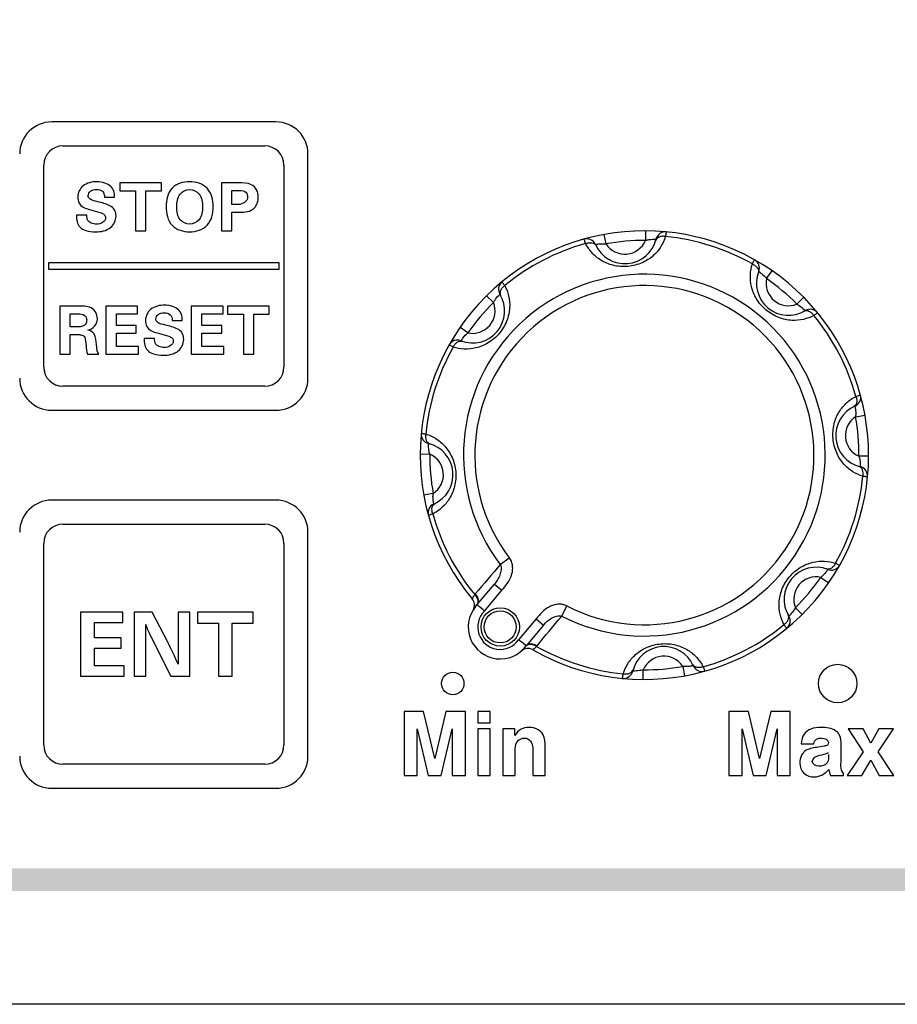
# Model space of a CAD drawing. Units: millimetres. Extents: x -3673 to 7877, y 0 to 1832.
# Drawn here: x 1181 to 1208, y 489 to 519 of the extents above; entities that cross this region are included whole.
import ezdxf

# ---------------------------------------------------------------- set-up
doc = ezdxf.new("R2010")
doc.units = ezdxf.units.MM
doc.linetypes.add('CENTER', pattern=[50.8, 31.75, -6.35, 6.35, -6.35])
doc.layers.get('0').update_dxf_attribs({"lineweight": 25})
doc.layers.add('AM_0', color=7, linetype='Continuous', lineweight=25)
doc.layers.add('DEFAULT_1', color=7, linetype='CENTER')

msp = doc.modelspace()

# ---------------------------------------------------------------- hatches: boundary and pattern name
at = {"layer": 'DEFAULT_1', "true_color": 0x0072ce}
h = msp.add_hatch(color=152, dxfattribs=at)
h.dxf.hatch_style = 1
h.paths.add_polyline_path([(1211.033, 538.155), (1210.333, 538.155), (1210.333, 492.155), (1211.033, 492.155)])
h.paths.add_polyline_path([(1210.333, 492.855), (1149.933, 492.855), (1149.933, 492.155), (1210.333, 492.155)])
h.paths.add_polyline_path([(1149.933, 537.455), (1149.233, 537.455), (1149.233, 492.155), (1149.933, 492.155)])
h.paths.add_polyline_path([(1210.333, 538.155), (1149.233, 538.155), (1149.233, 537.455), (1210.333, 537.455)])

# ---------------------------------------------------------------- linework, layer by layer
at = {"color": 7}
msp.add_line((1216.505, 488.616), (1138.729, 488.616), dxfattribs=at)
at = {"layer": 'AM_0', "color": 1, "linetype": 'Continuous'}
for p, q in [((1188.633, 516.155), (1181.633, 516.155)), ((1181.983, 515.405), (1188.283, 515.405)), ((1189.633, 508.155), (1189.633, 515.155)), ((1181.383, 508.505), (1181.383, 514.805)), ((1188.883, 514.805), (1188.883, 508.505)), ((1183.758, 514.255), (1183.758, 514)), ((1185.059, 514.255), (1183.758, 514.255)), ((1185.059, 514), (1185.059, 514.255)), ((1186.935, 514.255), (1186.935, 512.755)), ((1187.477, 514.255), (1186.935, 514.255)), ((1183.281, 513.81), (1183.593, 513.81)), ((1183.758, 514), (1184.248, 514)), ((1184.248, 514), (1184.248, 512.755)), ((1184.573, 512.755), (1184.573, 514)), ((1184.573, 514), (1185.059, 514)), ((1187.26, 513.576), (1187.26, 514.013)), ((1187.26, 514.013), (1187.496, 514.013)), ((1187.459, 513.576), (1187.26, 513.576)), ((1182.73, 513.245), (1182.403, 513.245)), ((1182.881, 513.399), (1183.174, 513.315)), ((1187.26, 512.755), (1187.26, 513.335)), ((1187.26, 513.335), (1187.5, 513.335)), ((1184.248, 512.755), (1184.573, 512.755)), ((1186.935, 512.755), (1187.26, 512.755)), ((1181.533, 511.755), (1181.533, 511.555)), ((1188.733, 511.755), (1181.533, 511.755)), ((1188.733, 511.555), (1188.733, 511.755)), ((1181.533, 511.555), (1188.733, 511.555)), ((1181.883, 510.405), (1181.883, 508.905)), ((1182.553, 510.405), (1181.883, 510.405)), ((1182.209, 509.759), (1182.209, 510.163)), ((1182.209, 510.163), (1182.453, 510.163)), ((1183.325, 510.405), (1183.325, 508.905)), ((1184.316, 510.405), (1183.325, 510.405)), ((1183.651, 509.806), (1183.651, 510.163)), ((1183.651, 510.163), (1184.316, 510.163)), ((1184.316, 510.163), (1184.316, 510.405)), ((1185.99, 510.405), (1185.99, 508.905)), ((1186.982, 510.405), (1185.99, 510.405)), ((1186.316, 509.806), (1186.316, 510.163)), ((1186.316, 510.163), (1186.982, 510.163)), ((1186.982, 510.163), (1186.982, 510.405)), ((1187.125, 510.405), (1187.125, 510.15)), ((1188.425, 510.405), (1187.125, 510.405)), ((1187.125, 510.15), (1187.615, 510.15)), ((1187.615, 510.15), (1187.615, 508.905)), ((1187.94, 508.905), (1187.94, 510.15)), ((1187.94, 510.15), (1188.425, 510.15)), ((1188.425, 510.15), (1188.425, 510.405)), ((1184.273, 509.806), (1183.651, 509.806)), ((1184.273, 509.564), (1184.273, 509.806)), ((1185.394, 509.96), (1185.706, 509.96)), ((1186.939, 509.806), (1186.316, 509.806)), ((1186.939, 509.564), (1186.939, 509.806)), ((1182.434, 509.759), (1182.209, 509.759)), ((1182.209, 508.905), (1182.209, 509.517)), ((1182.209, 509.517), (1182.47, 509.517)), ((1183.651, 509.147), (1183.651, 509.564)), ((1183.651, 509.564), (1184.273, 509.564)), ((1184.994, 509.549), (1185.287, 509.465)), ((1186.316, 509.147), (1186.316, 509.564)), ((1186.316, 509.564), (1186.939, 509.564)), ((1182.68, 509.386), (1182.707, 509.168)), ((1183.054, 509.012), (1183.028, 509.207)), ((1184.844, 509.395), (1184.517, 509.395)), ((1181.883, 508.905), (1182.209, 508.905)), ((1182.752, 508.905), (1183.107, 508.905)), ((1183.325, 508.905), (1184.343, 508.905)), ((1184.343, 509.147), (1183.651, 509.147)), ((1184.343, 508.905), (1184.343, 509.147)), ((1185.99, 508.905), (1187.009, 508.905)), ((1187.009, 509.147), (1186.316, 509.147)), ((1187.009, 508.905), (1187.009, 509.147)), ((1187.615, 508.905), (1187.94, 508.905)), ((1188.283, 507.905), (1181.983, 507.905)), ((1181.633, 507.155), (1188.633, 507.155))]:
    msp.add_line(p, q, dxfattribs=at)
at = {"layer": 'AM_0', "color": 7, "linetype": 'Continuous'}
for p, q in [((1198.936, 512.347), (1198.882, 512.643)), ((1200.169, 512.755), (1200.168, 512.455)), ((1200.494, 512.494), (1200.495, 512.494)), ((1203.948, 511.263), (1204.119, 511.51)), ((1195.209, 510.73), (1195.42, 510.517)), ((1195.624, 510.775), (1195.624, 510.776)), ((1205.108, 510.68), (1204.895, 510.469)), ((1205.153, 510.265), (1205.154, 510.264)), ((1194.625, 509.57), (1194.379, 509.741)), ((1206.725, 506.952), (1207.021, 507.006)), ((1193.395, 506.116), (1193.395, 506.117)), ((1193.133, 505.791), (1193.433, 505.79)), ((1207.133, 505.719), (1206.833, 505.721)), ((1206.872, 505.394), (1206.872, 505.393)), ((1193.541, 504.558), (1193.246, 504.504)), ((1195.636, 502.341), (1195.918, 502.555)), ((1205.641, 501.94), (1205.888, 501.77)), ((1194.916, 501.089), (1195.456, 501.733)), ((1195.138, 500.887), (1195.686, 501.54)), ((1195.456, 501.733), (1195.686, 501.54)), ((1194.863, 501.031), (1194.916, 501.089)), ((1194.916, 501.089), (1194.935, 501.071)), ((1197.552, 500.733), (1197.713, 501.048)), ((1205.058, 500.78), (1204.847, 500.993)), ((1196.755, 500.644), (1196.206, 499.99)), ((1196.755, 500.644), (1196.984, 500.451)), ((1204.643, 500.735), (1204.642, 500.734)), ((1196.984, 500.451), (1196.444, 499.806)), ((1196.444, 499.806), (1196.423, 499.822)), ((1200.097, 498.755), (1200.099, 499.055)), ((1201.33, 499.163), (1201.384, 498.868)), ((1199.772, 499.017), (1199.771, 499.017))]:
    msp.add_line(p, q, dxfattribs=at)
at = {"layer": 'AM_0', "color": 253, "linetype": 'Continuous', "true_color": 0xadadad}
for p, q in [((1188.633, 504.35), (1181.633, 504.35)), ((1181.983, 503.6), (1188.283, 503.6)), ((1189.633, 496.36), (1189.633, 503.35)), ((1181.383, 496.71), (1181.383, 503)), ((1188.883, 503), (1188.883, 496.71)), ((1182.533, 500.855), (1182.533, 498.855)), ((1183.855, 500.855), (1182.533, 500.855)), ((1183.855, 500.532), (1183.855, 500.855)), ((1184.205, 500.855), (1184.205, 498.855)), ((1184.77, 500.855), (1184.205, 500.855)), ((1185.26, 499.914), (1184.77, 500.855)), ((1185.576, 500.855), (1185.576, 499.231)), ((1185.946, 500.855), (1185.576, 500.855)), ((1185.946, 498.855), (1185.946, 500.855)), ((1186.185, 500.855), (1186.185, 500.515)), ((1187.919, 500.855), (1186.185, 500.855)), ((1187.919, 500.515), (1187.919, 500.855)), ((1182.968, 500.056), (1182.968, 500.532)), ((1182.968, 500.532), (1183.855, 500.532)), ((1184.574, 498.855), (1184.574, 500.472)), ((1186.185, 500.515), (1186.838, 500.515)), ((1186.838, 500.515), (1186.838, 498.855)), ((1187.271, 498.855), (1187.271, 500.515)), ((1187.271, 500.515), (1187.919, 500.515)), ((1183.798, 500.056), (1182.968, 500.056)), ((1183.798, 499.734), (1183.798, 500.056)), ((1184.713, 500.118), (1185.355, 498.855)), ((1182.968, 499.177), (1182.968, 499.734)), ((1182.968, 499.734), (1183.798, 499.734)), ((1183.891, 499.177), (1182.968, 499.177)), ((1183.891, 498.855), (1183.891, 499.177)), ((1182.533, 498.855), (1183.891, 498.855)), ((1184.205, 498.855), (1184.574, 498.855)), ((1185.355, 498.855), (1185.946, 498.855)), ((1186.838, 498.855), (1187.271, 498.855)), ((1192.633, 497.755), (1192.633, 495.755)), ((1193.242, 497.755), (1192.633, 497.755)), ((1193.589, 496.286), (1193.242, 497.755)), ((1193.937, 497.755), (1193.589, 496.286)), ((1194.545, 497.755), (1193.937, 497.755)), ((1194.545, 495.755), (1194.545, 497.755)), ((1194.933, 497.755), (1194.933, 497.399)), ((1195.322, 497.755), (1194.933, 497.755)), ((1195.322, 497.399), (1195.322, 497.755)), ((1202.773, 497.755), (1202.773, 495.755)), ((1203.382, 497.755), (1202.773, 497.755)), ((1203.729, 496.286), (1203.382, 497.755)), ((1204.077, 497.755), (1203.729, 496.286)), ((1204.685, 497.755), (1204.077, 497.755)), ((1204.685, 495.755), (1204.685, 497.755)), ((1193.041, 495.755), (1193.041, 497.211)), ((1193.041, 497.211), (1193.385, 495.755)), ((1193.793, 495.755), (1194.138, 497.211)), ((1194.138, 497.211), (1194.138, 495.755)), ((1194.933, 497.399), (1195.322, 497.399)), ((1194.933, 497.215), (1194.933, 495.755)), ((1195.322, 497.215), (1194.933, 497.215)), ((1195.322, 495.755), (1195.322, 497.215)), ((1195.713, 497.215), (1195.713, 495.755)), ((1196.09, 497.215), (1195.713, 497.215)), ((1196.09, 497), (1196.09, 497.215)), ((1203.181, 495.755), (1203.181, 497.211)), ((1203.181, 497.211), (1203.525, 495.755)), ((1203.933, 495.755), (1204.278, 497.211)), ((1204.278, 497.211), (1204.278, 495.755)), ((1206.959, 497.215), (1206.498, 497.215)), ((1206.498, 497.215), (1206.965, 496.494)), ((1207.2, 496.764), (1206.959, 497.215)), ((1207.452, 497.215), (1207.2, 496.764)), ((1207.433, 496.494), (1207.907, 497.215)), ((1207.907, 497.215), (1207.452, 497.215)), ((1196.65, 496.627), (1196.65, 495.755)), ((1197.038, 495.755), (1197.038, 496.668)), ((1205.033, 496.748), (1205.421, 496.748)), ((1205.747, 496.673), (1205.557, 496.642)), ((1206.272, 496.254), (1206.272, 496.714)), ((1196.101, 495.755), (1196.101, 496.499)), ((1206.965, 496.494), (1206.469, 495.755)), ((1207.919, 495.755), (1207.433, 496.494)), ((1188.283, 496.11), (1181.983, 496.11)), ((1206.271, 496.051), (1206.272, 496.254)), ((1206.924, 495.755), (1207.2, 496.235)), ((1207.2, 496.235), (1207.459, 495.755)), ((1192.633, 495.755), (1193.041, 495.755)), ((1193.385, 495.755), (1193.793, 495.755)), ((1194.138, 495.755), (1194.545, 495.755)), ((1194.933, 495.755), (1195.322, 495.755)), ((1195.713, 495.755), (1196.101, 495.755)), ((1196.65, 495.755), (1197.038, 495.755)), ((1202.773, 495.755), (1203.181, 495.755)), ((1203.525, 495.755), (1203.933, 495.755)), ((1204.278, 495.755), (1204.685, 495.755)), ((1205.948, 495.755), (1206.354, 495.755)), ((1206.354, 495.755), (1206.354, 495.824)), ((1206.469, 495.755), (1206.924, 495.755)), ((1207.459, 495.755), (1207.919, 495.755)), ((1181.633, 495.36), (1188.633, 495.36))]:
    msp.add_line(p, q, dxfattribs=at)
at = {"layer": 'AM_0', "color": 7, "linetype": 'Continuous'}
for centre, radius in [((1195.634, 500.393), 0.6), ((1195.634, 500.393), 0.5), ((1206.168, 498.627), 0.6), ((1194.152, 498.627), 0.35)]:
    msp.add_circle(centre, radius, dxfattribs=at)
at = {"layer": 'AM_0', "color": 1, "linetype": 'Continuous'}
for centre, radius, start, end in [((1181.633, 515.155), 1, 90, 180), ((1188.633, 515.155), 1, 0, 90), ((1181.983, 514.805), 0.6, 90, 180), ((1188.283, 514.805), 0.6, 0, 90), ((1181.983, 508.505), 0.6, 180, 270), ((1188.283, 508.505), 0.6, 270, 0), ((1181.633, 508.155), 1, 180, 270), ((1188.633, 508.155), 1, 270, 0)]:
    msp.add_arc(centre, radius, start, end, dxfattribs=at)
at = {"layer": 'AM_0', "color": 7, "linetype": 'Continuous'}
for centre, radius, start, end in [((1200.133, 505.755), 7, 240.1517, 219.8483), ((1200.787, 512.423), 0.3, 84.4023, 166.4168), ((1200.133, 505.755), 6.854, 60.5151, 84.4849), ((1200.133, 505.755), 6.854, 105.5151, 129.4849), ((1198.332, 512.208), 0.3, 23.5833, 105.5998), ((1199.523, 512.729), 1, 203.5832, 346.4168), ((1200.133, 505.755), 6.7, 89.7073, 100.2929), ((1199.523, 512.729), 0.7, 212.9957, 337.0037), ((1203.423, 511.592), 0.3, 338.5833, 60.5998), ((1200.133, 505.755), 5.646, 242.7948, 217.205), ((1204.633, 511.118), 1, 158.5832, 301.4168), ((1202.904, 510.282), 1.442, 54.3068, 55.3334), ((1200.133, 505.755), 5.293, 242.7924, 217.2077), ((1195.88, 510.932), 0.3, 129.4023, 211.4168), ((1204.633, 511.118), 0.7, 167.9957, 292.0037), ((1200.133, 505.755), 6.7, 44.7073, 55.2929), ((1194.771, 510.255), 1, 248.5832, 31.4168), ((1196.616, 509.734), 1.438, 133.6209, 135.6947), ((1200.133, 505.755), 6.7, 134.7073, 145.2929), ((1194.771, 510.255), 0.7, 257.9958, 22.0037), ((1204.112, 509.273), 1.438, 43.6209, 45.6947), ((1205.31, 510.008), 0.3, 39.4023, 121.4168), ((1200.133, 505.755), 6.854, 15.5151, 39.4849), ((1194.296, 509.045), 0.3, 68.5833, 150.5998), ((1195.607, 508.526), 1.442, 144.3068, 145.3334), ((1200.133, 505.755), 6.854, 150.5151, 174.4849), ((1206.587, 507.557), 0.3, 293.5833, 15.5998), ((1207.107, 506.365), 1, 113.5832, 256.4168), ((1207.107, 506.365), 0.7, 122.9957, 247.0037), ((1200.133, 505.755), 6.7, 359.7073, 10.2929), ((1193.465, 506.409), 0.3, 174.4023, 256.4168), ((1193.16, 505.145), 1, 293.5832, 76.4168), ((1193.16, 505.145), 0.7, 302.9999, 67.0037), ((1200.133, 505.755), 6.7, 179.7073, 190.2927), ((1206.801, 505.102), 0.3, 354.4023, 76.4168), ((1200.133, 505.755), 6.854, 330.5151, 354.4849), ((1193.68, 503.954), 0.3, 113.5833, 195.5998), ((1200.133, 505.755), 6.854, 195.5151, 219.4074), ((1576.873, 177.385), 500.937, 139.55669, 139.69438), ((1205.496, 501.256), 1, 68.5832, 211.4168), ((1204.66, 502.984), 1.442, 324.3068, 325.3334), ((1205.97, 502.466), 0.3, 248.5833, 330.5998), ((1205.496, 501.256), 0.7, 77.9957, 202.0037), ((1200.133, 505.755), 6.7, 314.7073, 325.2929), ((1194.529, 501.078), 0.3, 328.2132, 39.8483), ((1195.821, 500.499), 1.336, 136.1979, 137.345), ((1195.634, 500.393), 1, 140.3847, 324.096), ((1194.785, 501.168), 0.149, 317.6399, 327.6027), ((1194.795, 501.194), 0.16, 329.819, 339.0978), ((1195.634, 500.393), 0.7, 135.1038, 324.8962), ((1164.909, 467.807), 44.811, 47.5784, 47.9291), ((785.933, 840.775), 533.909, 320.31049, 320.43967), ((1204.386, 500.578), 0.3, 309.4023, 31.4168), ((1203.651, 501.776), 1.438, 313.6209, 315.6947), ((1200.133, 505.755), 6.854, 285.5151, 309.4849), ((1168.878, 464.476), 44.811, 52.0709, 52.4216), ((1196.5, 499.424), 0.3, 60.1518, 131.7868), ((1196.544, 499.692), 0.149, 132.3973, 142.36), ((1196.568, 499.706), 0.16, 120.9022, 130.181), ((1195.706, 500.595), 1.336, 322.655, 323.8021), ((1200.133, 505.755), 6.854, 240.5926, 264.4849), ((1200.743, 498.782), 1, 23.5832, 166.4168), ((1200.743, 498.782), 0.7, 32.9956, 157.001), ((1200.133, 505.755), 6.7, 269.7074, 280.2929), ((1201.935, 499.302), 0.3, 203.5833, 285.5998), ((1199.48, 499.087), 0.3, 264.4023, 346.4168)]:
    msp.add_arc(centre, radius, start, end, dxfattribs=at)
at = {"layer": 'AM_0', "color": 253, "linetype": 'Continuous', "true_color": 0xadadad}
for centre, radius, start, end in [((1181.633, 503.35), 1, 90, 180), ((1188.633, 503.35), 1, 0, 90), ((1181.983, 503), 0.6, 90, 180), ((1188.283, 503), 0.6, 0, 90), ((1186.48, 501.019), 1.984, 195.9903, 206.9889), ((1181.983, 496.71), 0.6, 180, 270), ((1188.283, 496.71), 0.6, 270, 0), ((1181.633, 496.36), 1, 180, 270), ((1188.633, 496.36), 1, 270, 0)]:
    msp.add_arc(centre, radius, start, end, dxfattribs=at)
at = {"layer": 'AM_0', "color": 1, "linetype": 'Continuous'}
for points in [[(1182.613, 514.156), (1182.514, 514.078), (1182.448, 513.941), (1182.448, 513.814)], [(1183.045, 514.287), (1182.894, 514.287), (1182.731, 514.249), (1182.613, 514.156)], [(1183.293, 514.246), (1183.214, 514.274), (1183.128, 514.287), (1183.045, 514.287)], [(1183.476, 514.14), (1183.425, 514.189), (1183.36, 514.223), (1183.293, 514.246)], [(1183.568, 514), (1183.55, 514.053), (1183.516, 514.101), (1183.476, 514.14)], [(1185.938, 514.287), (1185.744, 514.287), (1185.526, 514.225), (1185.392, 514.085)], [(1186.484, 514.083), (1186.35, 514.224), (1186.132, 514.287), (1185.938, 514.287)], [(1187.862, 514.195), (1187.746, 514.254), (1187.607, 514.255), (1187.477, 514.255)], [(1188.03, 514.034), (1187.996, 514.104), (1187.932, 514.161), (1187.862, 514.195)], [(1182.448, 513.814), (1182.448, 513.749), (1182.46, 513.681), (1182.49, 513.623)], [(1182.771, 513.853), (1182.771, 513.905), (1182.8, 513.96), (1182.842, 513.991)], [(1182.819, 513.752), (1182.789, 513.775), (1182.771, 513.816), (1182.771, 513.853)], [(1182.842, 513.991), (1182.894, 514.03), (1182.965, 514.045), (1183.03, 514.045)], [(1183.03, 514.045), (1183.095, 514.045), (1183.171, 514.035), (1183.217, 513.989)], [(1183.217, 513.989), (1183.262, 513.944), (1183.277, 513.873), (1183.281, 513.81)], [(1183.593, 513.81), (1183.593, 513.874), (1183.588, 513.94), (1183.568, 514)], [(1185.392, 514.085), (1185.253, 513.938), (1185.202, 513.712), (1185.202, 513.51)], [(1185.538, 513.498), (1185.538, 513.637), (1185.56, 513.791), (1185.643, 513.903)], [(1185.643, 513.903), (1185.707, 513.99), (1185.827, 514.045), (1185.936, 514.045)], [(1185.936, 514.045), (1186.046, 514.045), (1186.167, 513.992), (1186.234, 513.904)], [(1186.234, 513.904), (1186.317, 513.794), (1186.34, 513.642), (1186.34, 513.504)], [(1186.677, 513.508), (1186.677, 513.711), (1186.623, 513.937), (1186.484, 514.083)], [(1187.748, 513.804), (1187.748, 513.681), (1187.582, 513.576), (1187.459, 513.576)], [(1187.496, 514.013), (1187.567, 514.013), (1187.658, 514.01), (1187.702, 513.953)], [(1187.702, 513.953), (1187.734, 513.912), (1187.748, 513.856), (1187.748, 513.804)], [(1187.953, 513.463), (1188.039, 513.55), (1188.082, 513.684), (1188.082, 513.806)], [(1188.082, 513.806), (1188.082, 513.884), (1188.064, 513.964), (1188.03, 514.034)], [(1182.49, 513.623), (1182.519, 513.569), (1182.564, 513.522), (1182.617, 513.493)], [(1182.617, 513.493), (1182.699, 513.447), (1182.791, 513.422), (1182.881, 513.399)], [(1183.07, 513.663), (1182.984, 513.685), (1182.889, 513.697), (1182.819, 513.752)], [(1183.452, 513.539), (1183.333, 513.6), (1183.2, 513.63), (1183.07, 513.663)], [(1183.594, 513.409), (1183.563, 513.465), (1183.509, 513.51), (1183.452, 513.539)], [(1185.202, 513.51), (1185.202, 513.306), (1185.254, 513.078), (1185.393, 512.928)], [(1185.642, 513.102), (1185.56, 513.211), (1185.538, 513.361), (1185.538, 513.498)], [(1186.34, 513.504), (1186.34, 513.366), (1186.319, 513.214), (1186.236, 513.103)], [(1186.483, 512.928), (1186.623, 513.076), (1186.677, 513.304), (1186.677, 513.508)], [(1182.403, 513.245), (1182.403, 513.174), (1182.405, 513.102), (1182.423, 513.033)], [(1182.762, 513.081), (1182.733, 513.129), (1182.73, 513.189), (1182.73, 513.245)], [(1183.174, 513.315), (1183.213, 513.302), (1183.252, 513.283), (1183.28, 513.254)], [(1183.28, 513.254), (1183.304, 513.229), (1183.314, 513.192), (1183.314, 513.157)], [(1183.472, 512.859), (1183.574, 512.941), (1183.64, 513.084), (1183.64, 513.215)], [(1183.64, 513.215), (1183.64, 513.281), (1183.627, 513.351), (1183.594, 513.409)], [(1187.5, 513.335), (1187.657, 513.335), (1187.842, 513.352), (1187.953, 513.463)], [(1182.423, 513.033), (1182.438, 512.977), (1182.471, 512.925), (1182.51, 512.882)], [(1182.51, 512.882), (1182.56, 512.826), (1182.631, 512.789), (1182.702, 512.766)], [(1182.864, 512.997), (1182.824, 513.015), (1182.785, 513.043), (1182.762, 513.081)], [(1183.026, 512.965), (1182.971, 512.965), (1182.914, 512.974), (1182.864, 512.997)], [(1183.233, 513.022), (1183.174, 512.981), (1183.097, 512.965), (1183.026, 512.965)], [(1183.314, 513.157), (1183.314, 513.105), (1183.276, 513.052), (1183.233, 513.022)], [(1185.393, 512.928), (1185.525, 512.786), (1185.744, 512.723), (1185.938, 512.723)], [(1185.938, 512.965), (1185.829, 512.965), (1185.708, 513.016), (1185.642, 513.102)], [(1186.236, 513.103), (1186.17, 513.016), (1186.047, 512.965), (1185.938, 512.965)], [(1185.938, 512.723), (1186.132, 512.723), (1186.35, 512.786), (1186.483, 512.928)], [(1182.702, 512.766), (1182.796, 512.734), (1182.897, 512.723), (1182.996, 512.723)], [(1182.996, 512.723), (1183.161, 512.723), (1183.343, 512.755), (1183.472, 512.859)], [(1185.158, 510.437), (1185.008, 510.437), (1184.844, 510.399), (1184.726, 510.306)], [(1185.406, 510.396), (1185.327, 510.424), (1185.242, 510.437), (1185.158, 510.437)], [(1182.453, 510.163), (1182.524, 510.163), (1182.603, 510.157), (1182.66, 510.116)], [(1182.948, 510.289), (1182.852, 510.388), (1182.69, 510.405), (1182.553, 510.405)], [(1182.66, 510.116), (1182.703, 510.085), (1182.726, 510.025), (1182.726, 509.973)], [(1183.06, 509.994), (1183.06, 510.099), (1183.021, 510.214), (1182.948, 510.289)], [(1184.726, 510.306), (1184.627, 510.228), (1184.562, 510.091), (1184.562, 509.964)], [(1184.884, 510.003), (1184.884, 510.055), (1184.914, 510.11), (1184.955, 510.141)], [(1184.955, 510.141), (1185.007, 510.18), (1185.078, 510.195), (1185.143, 510.195)], [(1185.143, 510.195), (1185.208, 510.195), (1185.284, 510.185), (1185.33, 510.139)], [(1185.33, 510.139), (1185.375, 510.094), (1185.391, 510.023), (1185.394, 509.96)], [(1185.589, 510.29), (1185.538, 510.339), (1185.473, 510.373), (1185.406, 510.396)], [(1185.681, 510.15), (1185.663, 510.203), (1185.629, 510.251), (1185.589, 510.29)], [(1185.706, 509.96), (1185.706, 510.024), (1185.702, 510.09), (1185.681, 510.15)], [(1182.689, 509.846), (1182.666, 509.815), (1182.633, 509.789), (1182.597, 509.777)], [(1182.726, 509.973), (1182.726, 509.929), (1182.715, 509.882), (1182.689, 509.846)], [(1182.765, 509.658), (1182.911, 509.686), (1183.06, 509.845), (1183.06, 509.994)], [(1184.562, 509.964), (1184.562, 509.899), (1184.573, 509.831), (1184.604, 509.773)], [(1184.932, 509.902), (1184.903, 509.925), (1184.884, 509.966), (1184.884, 510.003)], [(1185.184, 509.813), (1185.098, 509.835), (1185.003, 509.847), (1184.932, 509.902)], [(1185.565, 509.689), (1185.446, 509.75), (1185.313, 509.78), (1185.184, 509.813)], [(1182.597, 509.777), (1182.545, 509.759), (1182.488, 509.759), (1182.434, 509.759)], [(1182.47, 509.517), (1182.507, 509.517), (1182.543, 509.513), (1182.578, 509.502)], [(1182.578, 509.502), (1182.604, 509.493), (1182.631, 509.48), (1182.648, 509.458)], [(1182.957, 509.538), (1182.919, 509.604), (1182.838, 509.639), (1182.765, 509.658)], [(1183.028, 509.207), (1183.017, 509.319), (1183.013, 509.44), (1182.957, 509.538)], [(1184.604, 509.773), (1184.632, 509.719), (1184.678, 509.672), (1184.731, 509.643)], [(1184.731, 509.643), (1184.812, 509.597), (1184.904, 509.572), (1184.994, 509.549)], [(1185.708, 509.559), (1185.677, 509.615), (1185.623, 509.66), (1185.565, 509.689)], [(1185.753, 509.365), (1185.753, 509.431), (1185.74, 509.501), (1185.708, 509.559)], [(1182.648, 509.458), (1182.663, 509.437), (1182.675, 509.411), (1182.68, 509.386)], [(1184.517, 509.395), (1184.517, 509.324), (1184.518, 509.252), (1184.536, 509.183)], [(1184.536, 509.183), (1184.551, 509.127), (1184.584, 509.075), (1184.623, 509.032)], [(1184.876, 509.231), (1184.847, 509.279), (1184.844, 509.339), (1184.844, 509.395)], [(1184.977, 509.147), (1184.937, 509.165), (1184.898, 509.193), (1184.876, 509.231)], [(1185.287, 509.465), (1185.326, 509.452), (1185.365, 509.433), (1185.394, 509.404)], [(1185.427, 509.307), (1185.427, 509.255), (1185.389, 509.202), (1185.346, 509.172)], [(1185.394, 509.404), (1185.417, 509.379), (1185.427, 509.342), (1185.427, 509.307)], [(1185.585, 509.009), (1185.688, 509.091), (1185.753, 509.234), (1185.753, 509.365)], [(1182.707, 509.168), (1182.716, 509.08), (1182.719, 508.988), (1182.752, 508.905)], [(1183.107, 508.905), (1183.085, 508.938), (1183.063, 508.973), (1183.054, 509.012)], [(1184.623, 509.032), (1184.673, 508.976), (1184.744, 508.939), (1184.815, 508.916)], [(1184.815, 508.916), (1184.909, 508.884), (1185.01, 508.873), (1185.109, 508.873)], [(1185.139, 509.115), (1185.084, 509.115), (1185.027, 509.124), (1184.977, 509.147)], [(1185.109, 508.873), (1185.274, 508.873), (1185.457, 508.905), (1185.585, 509.009)], [(1185.346, 509.172), (1185.287, 509.131), (1185.211, 509.115), (1185.139, 509.115)]]:
    msp.add_open_spline(points, degree=3, dxfattribs=at)
at = {"layer": 'AM_0', "color": 7, "linetype": 'Continuous'}
for points, knots in [([(1200.792, 512.577), (1200.759, 512.467), (1200.66, 512.247), (1200.413, 511.958), (1200.059, 511.732), (1199.62, 511.62), (1199.169, 511.654), (1198.781, 511.815), (1198.487, 512.057), (1198.351, 512.256), (1198.3, 512.359)], [0, 0, 0, 0, 0.108512, 0.224866, 0.354938, 0.499959, 0.644998, 0.775101, 0.891474, 1, 1, 1, 1]), ([(1200.792, 512.577), (1200.758, 512.584), (1200.69, 512.588), (1200.595, 512.568), (1200.52, 512.522), (1200.491, 512.474), (1200.483, 512.45)], [0, 0, 0, 0, 0.289097, 0.55461, 0.788939, 1, 1, 1, 1]), ([(1200.816, 512.722), (1200.815, 512.719), (1200.814, 512.706), (1200.809, 512.678), (1200.802, 512.633), (1200.796, 512.598), (1200.792, 512.577)], [0, 0, 0, 0, 0.06562, 0.25995, 0.575482, 1, 1, 1, 1]), ([(1198.3, 512.359), (1198.293, 512.379), (1198.281, 512.413), (1198.266, 512.456), (1198.256, 512.482), (1198.252, 512.494), (1198.251, 512.497)], [0, 0, 0, 0, 0.424518, 0.74005, 0.93438, 1, 1, 1, 1]), ([(1198.3, 512.359), (1198.333, 512.371), (1198.398, 512.388), (1198.495, 512.385), (1198.577, 512.352), (1198.615, 512.31), (1198.626, 512.287)], [0, 0, 0, 0, 0.289097, 0.55461, 0.788939, 1, 1, 1, 1]), ([(1198.607, 512.329), (1198.598, 512.327), (1198.644, 512.336), (1198.663, 512.339), (1198.71, 512.346), (1198.758, 512.351), (1198.815, 512.354), (1198.874, 512.353), (1198.915, 512.35), (1198.936, 512.347)], [0, 0, 0, 0, 0.079145, 0.174756, 0.302445, 0.456157, 0.628576, 0.812137, 1, 1, 1, 1]), ([(1200.168, 512.455), (1200.205, 512.467), (1200.313, 512.491), (1200.423, 512.496), (1200.494, 512.494)], [0, 0, 0, 0, 0.354446, 1, 1, 1, 1]), ([(1205.423, 510.113), (1205.322, 510.059), (1205.096, 509.974), (1204.717, 509.943), (1204.307, 510.034), (1203.917, 510.265), (1203.622, 510.608), (1203.462, 510.997), (1203.426, 511.375), (1203.47, 511.612), (1203.507, 511.721)], [0, 0, 0, 0, 0.108485, 0.224811, 0.354905, 0.500001, 0.645096, 0.77519, 0.891515, 1, 1, 1, 1]), ([(1203.507, 511.721), (1203.515, 511.74), (1203.531, 511.773), (1203.551, 511.814), (1203.563, 511.839), (1203.569, 511.851), (1203.57, 511.854)], [0, 0, 0, 0, 0.424518, 0.74005, 0.93438, 1, 1, 1, 1]), ([(1203.507, 511.721), (1203.538, 511.707), (1203.597, 511.672), (1203.663, 511.601), (1203.698, 511.52), (1203.694, 511.464), (1203.686, 511.44)], [0, 0, 0, 0, 0.289097, 0.55461, 0.788939, 1, 1, 1, 1]), ([(1203.702, 511.483), (1203.701, 511.483), (1203.717, 511.473), (1203.717, 511.472), (1203.724, 511.467)], [0, 0, 0, 0, 0.063429, 1, 1, 1, 1]), ([(1203.746, 511.452), (1203.76, 511.442), (1203.834, 511.386), (1203.902, 511.322), (1203.948, 511.263)], [0, 0, 0, 0, 0.195668, 1, 1, 1, 1]), ([(1195.775, 511.045), (1195.83, 510.944), (1195.915, 510.718), (1195.945, 510.34), (1195.855, 509.929), (1195.624, 509.54), (1195.281, 509.245), (1194.892, 509.084), (1194.513, 509.048), (1194.276, 509.092), (1194.167, 509.128)], [0, 0, 0, 0, 0.108417, 0.224674, 0.35471, 0.499831, 0.644977, 0.775118, 0.891482, 1, 1, 1, 1]), ([(1195.775, 511.045), (1195.746, 511.025), (1195.695, 510.981), (1195.642, 510.9), (1195.622, 510.814), (1195.635, 510.759), (1195.647, 510.736)], [0, 0, 0, 0, 0.289097, 0.55461, 0.788939, 1, 1, 1, 1]), ([(1195.69, 511.164), (1195.692, 511.161), (1195.7, 511.151), (1195.716, 511.128), (1195.742, 511.091), (1195.763, 511.062), (1195.775, 511.045)], [0, 0, 0, 0, 0.06562, 0.25995, 0.575482, 1, 1, 1, 1]), ([(1195.42, 510.517), (1195.432, 510.54), (1195.48, 510.62), (1195.54, 510.691), (1195.587, 510.739)], [0, 0, 0, 0, 0.286593, 1, 1, 1, 1]), ([(1204.895, 510.469), (1204.918, 510.456), (1204.998, 510.408), (1205.069, 510.348), (1205.117, 510.302)], [0, 0, 0, 0, 0.286593, 1, 1, 1, 1]), ([(1205.423, 510.113), (1205.403, 510.142), (1205.359, 510.193), (1205.278, 510.246), (1205.192, 510.267), (1205.137, 510.254), (1205.115, 510.241)], [0, 0, 0, 0, 0.289098, 0.55461, 0.788939, 1, 1, 1, 1]), ([(1205.542, 510.199), (1205.54, 510.197), (1205.529, 510.189), (1205.506, 510.173), (1205.469, 510.146), (1205.44, 510.125), (1205.423, 510.113)], [0, 0, 0, 0, 0.06562, 0.25995, 0.575482, 1, 1, 1, 1]), ([(1194.436, 509.368), (1194.447, 509.382), (1194.502, 509.456), (1194.567, 509.524), (1194.625, 509.57)], [0, 0, 0, 0, 0.195668, 1, 1, 1, 1]), ([(1194.167, 509.128), (1194.149, 509.137), (1194.116, 509.153), (1194.075, 509.173), (1194.049, 509.185), (1194.038, 509.191), (1194.035, 509.192)], [0, 0, 0, 0, 0.424518, 0.74005, 0.93438, 1, 1, 1, 1]), ([(1194.167, 509.128), (1194.182, 509.16), (1194.217, 509.219), (1194.287, 509.285), (1194.368, 509.32), (1194.425, 509.316), (1194.449, 509.308)], [0, 0, 0, 0, 0.289097, 0.55461, 0.788939, 1, 1, 1, 1]), ([(1194.406, 509.324), (1194.405, 509.323), (1194.416, 509.339), (1194.416, 509.339), (1194.421, 509.346)], [0, 0, 0, 0, 0.063429, 1, 1, 1, 1]), ([(1206.955, 505.097), (1206.845, 505.129), (1206.625, 505.229), (1206.336, 505.475), (1206.11, 505.83), (1205.998, 506.268), (1206.032, 506.72), (1206.193, 507.108), (1206.435, 507.401), (1206.634, 507.537), (1206.737, 507.588)], [0, 0, 0, 0, 0.108486, 0.224812, 0.354908, 0.500002, 0.645095, 0.775189, 0.891515, 1, 1, 1, 1]), ([(1206.737, 507.588), (1206.75, 507.556), (1206.766, 507.49), (1206.763, 507.393), (1206.73, 507.311), (1206.688, 507.274), (1206.665, 507.263)], [0, 0, 0, 0, 0.289097, 0.55461, 0.788939, 1, 1, 1, 1]), ([(1206.737, 507.588), (1206.757, 507.596), (1206.791, 507.608), (1206.834, 507.623), (1206.86, 507.632), (1206.872, 507.636), (1206.875, 507.637)], [0, 0, 0, 0, 0.424518, 0.74005, 0.93438, 1, 1, 1, 1]), ([(1206.707, 507.282), (1206.705, 507.29), (1206.714, 507.245), (1206.717, 507.225), (1206.724, 507.179), (1206.729, 507.131), (1206.732, 507.074), (1206.731, 507.014), (1206.728, 506.973), (1206.725, 506.952)], [0, 0, 0, 0, 0.079145, 0.174756, 0.302445, 0.456157, 0.628576, 0.812137, 1, 1, 1, 1]), ([(1193.167, 506.438), (1193.17, 506.437), (1193.182, 506.436), (1193.21, 506.431), (1193.255, 506.424), (1193.291, 506.418), (1193.311, 506.414)], [0, 0, 0, 0, 0.06562, 0.25995, 0.575482, 1, 1, 1, 1]), ([(1193.311, 506.414), (1193.305, 506.38), (1193.3, 506.312), (1193.32, 506.217), (1193.366, 506.142), (1193.414, 506.113), (1193.439, 506.105)], [0, 0, 0, 0, 0.289098, 0.55461, 0.788939, 1, 1, 1, 1]), ([(1193.311, 506.414), (1193.421, 506.381), (1193.641, 506.282), (1193.93, 506.035), (1194.157, 505.681), (1194.269, 505.242), (1194.235, 504.791), (1194.073, 504.402), (1193.831, 504.109), (1193.632, 503.973), (1193.529, 503.922)], [0, 0, 0, 0, 0.108485, 0.224811, 0.354904, 0.500001, 0.645096, 0.77519, 0.891515, 1, 1, 1, 1]), ([(1193.433, 505.79), (1193.422, 505.827), (1193.398, 505.934), (1193.393, 506.045), (1193.395, 506.116)], [0, 0, 0, 0, 0.354445, 1, 1, 1, 1]), ([(1206.833, 505.721), (1206.845, 505.684), (1206.869, 505.576), (1206.874, 505.465), (1206.872, 505.394)], [0, 0, 0, 0, 0.354446, 1, 1, 1, 1]), ([(1206.955, 505.097), (1206.962, 505.131), (1206.966, 505.199), (1206.946, 505.293), (1206.9, 505.368), (1206.852, 505.398), (1206.828, 505.405)], [0, 0, 0, 0, 0.289098, 0.55461, 0.788939, 1, 1, 1, 1]), ([(1207.1, 505.072), (1207.097, 505.073), (1207.084, 505.075), (1207.056, 505.08), (1207.011, 505.087), (1206.976, 505.093), (1206.955, 505.097)], [0, 0, 0, 0, 0.06562, 0.25995, 0.575482, 1, 1, 1, 1]), ([(1193.56, 504.229), (1193.562, 504.22), (1193.553, 504.266), (1193.55, 504.285), (1193.543, 504.332), (1193.538, 504.38), (1193.535, 504.437), (1193.535, 504.496), (1193.539, 504.537), (1193.541, 504.558)], [0, 0, 0, 0, 0.079145, 0.174756, 0.302445, 0.456157, 0.628576, 0.812137, 1, 1, 1, 1]), ([(1193.529, 503.922), (1193.517, 503.955), (1193.501, 504.02), (1193.504, 504.117), (1193.536, 504.199), (1193.579, 504.237), (1193.601, 504.248)], [0, 0, 0, 0, 0.289097, 0.55461, 0.788939, 1, 1, 1, 1]), ([(1193.529, 503.922), (1193.51, 503.915), (1193.476, 503.903), (1193.433, 503.888), (1193.406, 503.878), (1193.394, 503.874), (1193.391, 503.873)], [0, 0, 0, 0, 0.424518, 0.74005, 0.93438, 1, 1, 1, 1]), ([(1195.686, 501.54), (1195.747, 501.612), (1195.873, 501.753), (1195.983, 501.966), (1196.023, 502.151), (1196.024, 502.294), (1195.992, 502.433), (1195.946, 502.517), (1195.918, 502.555)], [0, 0, 0, 0, 0.250007, 0.499692, 0.624833, 0.749947, 0.875004, 1, 1, 1, 1]), ([(1204.491, 500.466), (1204.437, 500.567), (1204.352, 500.792), (1204.321, 501.171), (1204.412, 501.582), (1204.643, 501.971), (1204.986, 502.266), (1205.375, 502.427), (1205.753, 502.463), (1205.99, 502.418), (1206.099, 502.382)], [0, 0, 0, 0, 0.108485, 0.22481, 0.354904, 0.500001, 0.645097, 0.77519, 0.891516, 1, 1, 1, 1]), ([(1195.636, 502.341), (1195.649, 502.316), (1195.662, 502.262), (1195.662, 502.151), (1195.629, 502.015), (1195.557, 501.865), (1195.491, 501.775), (1195.456, 501.733)], [0, 0, 0, 0, 0.125077, 0.249771, 0.499542, 0.750953, 1, 1, 1, 1]), ([(1205.831, 502.143), (1205.82, 502.128), (1205.764, 502.054), (1205.7, 501.986), (1205.641, 501.94)], [0, 0, 0, 0, 0.195668, 1, 1, 1, 1]), ([(1206.099, 502.382), (1206.085, 502.35), (1206.05, 502.292), (1205.979, 502.226), (1205.898, 502.191), (1205.842, 502.194), (1205.818, 502.202)], [0, 0, 0, 0, 0.289097, 0.55461, 0.788939, 1, 1, 1, 1]), ([(1205.861, 502.187), (1205.861, 502.187), (1205.851, 502.171), (1205.85, 502.171), (1205.845, 502.164)], [0, 0, 0, 0, 0.063429, 1, 1, 1, 1]), ([(1206.099, 502.382), (1206.118, 502.373), (1206.151, 502.358), (1206.192, 502.338), (1206.217, 502.326), (1206.229, 502.32), (1206.232, 502.319)], [0, 0, 0, 0, 0.424518, 0.74005, 0.93438, 1, 1, 1, 1]), ([(1194.838, 501.404), (1194.831, 501.395), (1194.818, 501.378), (1194.802, 501.353), (1194.788, 501.33), (1194.778, 501.31), (1194.771, 501.295), (1194.766, 501.286), (1194.764, 501.28), (1194.762, 501.276), (1194.76, 501.272), (1194.759, 501.272), (1194.759, 501.27), (1194.759, 501.27)], [0, 0, 0, 0, 0.21683, 0.411768, 0.582881, 0.727935, 0.844472, 0.891266, 0.930013, 0.960453, 0.982365, 0.995582, 1, 1, 1, 1]), ([(1194.838, 501.404), (1194.856, 501.385), (1194.889, 501.343), (1194.933, 501.255), (1194.942, 501.18), (1194.932, 501.137)], [0, 0, 0, 0, 0.277347, 0.541347, 1, 1, 1, 1]), ([(1194.945, 501.137), (1194.953, 501.158), (1194.96, 501.207), (1194.947, 501.282), (1194.912, 501.357), (1194.877, 501.403), (1194.856, 501.424)], [0, 0, 0, 0, 0.216255, 0.456178, 0.720099, 1, 1, 1, 1]), ([(1194.932, 501.137), (1194.931, 501.132), (1194.926, 501.115), (1194.918, 501.099), (1194.911, 501.088)], [0, 0, 0, 0, 0.255998, 1, 1, 1, 1]), ([(1197.713, 501.048), (1197.671, 501.069), (1197.581, 501.1), (1197.438, 501.108), (1197.298, 501.081), (1197.122, 501.01), (1196.931, 500.865), (1196.815, 500.716), (1196.755, 500.644)], [0, 0, 0, 0, 0.124997, 0.250053, 0.375167, 0.500309, 0.749994, 1, 1, 1, 1]), ([(1204.847, 500.993), (1204.834, 500.97), (1204.786, 500.89), (1204.726, 500.819), (1204.68, 500.772)], [0, 0, 0, 0, 0.286593, 1, 1, 1, 1]), ([(1196.984, 500.451), (1197.02, 500.493), (1197.096, 500.573), (1197.232, 500.669), (1197.36, 500.726), (1197.469, 500.746), (1197.525, 500.742), (1197.552, 500.733)], [0, 0, 0, 0, 0.249047, 0.500458, 0.750229, 0.874923, 1, 1, 1, 1]), ([(1204.491, 500.466), (1204.52, 500.485), (1204.571, 500.53), (1204.624, 500.611), (1204.645, 500.697), (1204.632, 500.752), (1204.619, 500.774)], [0, 0, 0, 0, 0.289098, 0.55461, 0.788939, 1, 1, 1, 1]), ([(1204.577, 500.346), (1204.575, 500.349), (1204.567, 500.359), (1204.551, 500.382), (1204.524, 500.419), (1204.503, 500.449), (1204.491, 500.466)], [0, 0, 0, 0, 0.06562, 0.25995, 0.575482, 1, 1, 1, 1]), ([(1196.488, 499.831), (1196.484, 499.829), (1196.468, 499.821), (1196.453, 499.811), (1196.444, 499.802)], [0, 0, 0, 0, 0.255998, 1, 1, 1, 1]), ([(1196.486, 499.843), (1196.505, 499.855), (1196.552, 499.871), (1196.629, 499.871), (1196.709, 499.849), (1196.76, 499.823), (1196.784, 499.806)], [0, 0, 0, 0, 0.216255, 0.456178, 0.720099, 1, 1, 1, 1]), ([(1196.768, 499.785), (1196.745, 499.8), (1196.698, 499.825), (1196.605, 499.852), (1196.529, 499.849), (1196.488, 499.831)], [0, 0, 0, 0, 0.277347, 0.541347, 1, 1, 1, 1]), ([(1196.649, 499.684), (1196.649, 499.684), (1196.651, 499.685), (1196.652, 499.686), (1196.655, 499.687), (1196.659, 499.69), (1196.664, 499.694), (1196.672, 499.7), (1196.685, 499.709), (1196.703, 499.723), (1196.723, 499.74), (1196.746, 499.761), (1196.76, 499.776), (1196.768, 499.785)], [0, 0, 0, 0, 0.004418, 0.017635, 0.039547, 0.069987, 0.108734, 0.155528, 0.272065, 0.417119, 0.588232, 0.78317, 1, 1, 1, 1]), ([(1199.475, 498.933), (1199.507, 499.043), (1199.607, 499.263), (1199.853, 499.552), (1200.208, 499.779), (1200.646, 499.891), (1201.098, 499.857), (1201.486, 499.695), (1201.779, 499.453), (1201.915, 499.254), (1201.967, 499.151)], [0, 0, 0, 0, 0.108485, 0.224811, 0.354906, 0.500001, 0.645097, 0.77519, 0.891515, 1, 1, 1, 1]), ([(1199.475, 498.933), (1199.509, 498.927), (1199.577, 498.922), (1199.671, 498.942), (1199.746, 498.988), (1199.776, 499.036), (1199.783, 499.061)], [0, 0, 0, 0, 0.289098, 0.55461, 0.788939, 1, 1, 1, 1]), ([(1200.099, 499.055), (1200.062, 499.044), (1199.954, 499.02), (1199.843, 499.015), (1199.772, 499.017)], [0, 0, 0, 0, 0.354447, 1, 1, 1, 1]), ([(1201.66, 499.182), (1201.668, 499.184), (1201.623, 499.175), (1201.603, 499.172), (1201.557, 499.165), (1201.509, 499.16), (1201.452, 499.157), (1201.392, 499.157), (1201.351, 499.161), (1201.33, 499.163)], [0, 0, 0, 0, 0.079145, 0.174756, 0.302445, 0.456157, 0.628576, 0.812137, 1, 1, 1, 1]), ([(1201.967, 499.151), (1201.934, 499.139), (1201.868, 499.123), (1201.771, 499.126), (1201.689, 499.158), (1201.652, 499.2), (1201.641, 499.223)], [0, 0, 0, 0, 0.289097, 0.55461, 0.788939, 1, 1, 1, 1]), ([(1201.967, 499.151), (1201.974, 499.132), (1201.986, 499.098), (1202.001, 499.055), (1202.011, 499.028), (1202.014, 499.016), (1202.015, 499.013)], [0, 0, 0, 0, 0.424518, 0.74005, 0.93438, 1, 1, 1, 1]), ([(1199.45, 498.789), (1199.451, 498.792), (1199.453, 498.804), (1199.458, 498.832), (1199.465, 498.877), (1199.471, 498.913), (1199.475, 498.933)], [0, 0, 0, 0, 0.06562, 0.25995, 0.575482, 1, 1, 1, 1])]:
    msp.add_open_spline(points, degree=3, knots=knots, dxfattribs=at)
at = {"layer": 'AM_0', "color": 253, "linetype": 'Continuous', "true_color": 0xadadad}
for points in [[(1185.576, 499.231), (1185.476, 499.461), (1185.376, 499.691), (1185.26, 499.914)], [(1196.286, 497.203), (1196.202, 497.161), (1196.139, 497.081), (1196.09, 497)], [(1196.531, 497.258), (1196.448, 497.258), (1196.361, 497.241), (1196.286, 497.203)], [(1196.797, 497.197), (1196.717, 497.24), (1196.622, 497.258), (1196.531, 497.258)], [(1205.328, 497.206), (1205.25, 497.172), (1205.177, 497.118), (1205.125, 497.051)], [(1205.645, 497.258), (1205.538, 497.258), (1205.427, 497.248), (1205.328, 497.206)], [(1206.114, 497.145), (1205.984, 497.239), (1205.806, 497.258), (1205.645, 497.258)], [(1196.158, 496.803), (1196.207, 496.881), (1196.313, 496.926), (1196.405, 496.926)], [(1196.405, 496.926), (1196.534, 496.926), (1196.65, 496.756), (1196.65, 496.627)], [(1196.975, 497.023), (1196.935, 497.096), (1196.871, 497.158), (1196.797, 497.197)], [(1197.038, 496.668), (1197.038, 496.788), (1197.033, 496.918), (1196.975, 497.023)], [(1205.125, 497.051), (1205.06, 496.967), (1205.039, 496.853), (1205.033, 496.748)], [(1205.505, 496.889), (1205.553, 496.916), (1205.611, 496.926), (1205.665, 496.926)], [(1205.665, 496.926), (1205.751, 496.926), (1205.88, 496.871), (1205.88, 496.786)], [(1206.229, 497.015), (1206.201, 497.066), (1206.161, 497.111), (1206.114, 497.145)], [(1206.272, 496.714), (1206.272, 496.815), (1206.278, 496.926), (1206.229, 497.015)], [(1196.101, 496.499), (1196.101, 496.602), (1196.103, 496.716), (1196.158, 496.803)], [(1205.557, 496.642), (1205.431, 496.621), (1205.3, 496.604), (1205.189, 496.544)], [(1205.421, 496.748), (1205.43, 496.802), (1205.457, 496.862), (1205.505, 496.889)], [(1205.847, 496.707), (1205.819, 496.685), (1205.782, 496.679), (1205.747, 496.673)], [(1205.88, 496.786), (1205.88, 496.757), (1205.87, 496.724), (1205.847, 496.707)], [(1205.037, 496.387), (1205.001, 496.314), (1204.986, 496.228), (1204.986, 496.146)], [(1205.189, 496.544), (1205.124, 496.51), (1205.07, 496.452), (1205.037, 496.387)], [(1205.375, 496.198), (1205.375, 496.3), (1205.512, 496.373), (1205.612, 496.39)], [(1205.612, 496.39), (1205.706, 496.406), (1205.798, 496.432), (1205.884, 496.472)], [(1205.884, 496.412), (1205.884, 496.326), (1205.887, 496.229), (1205.841, 496.156)], [(1204.986, 496.146), (1204.986, 496.031), (1205.025, 495.901), (1205.11, 495.825)], [(1205.576, 496.046), (1205.492, 496.046), (1205.375, 496.114), (1205.375, 496.198)], [(1205.841, 496.156), (1205.79, 496.075), (1205.671, 496.046), (1205.576, 496.046)], [(1206.354, 495.824), (1206.29, 495.874), (1206.27, 495.971), (1206.271, 496.051)], [(1205.11, 495.825), (1205.197, 495.746), (1205.327, 495.713), (1205.444, 495.713)], [(1205.444, 495.713), (1205.612, 495.713), (1205.783, 495.817), (1205.893, 495.944)], [(1205.893, 495.944), (1205.901, 495.879), (1205.91, 495.809), (1205.948, 495.755)]]:
    msp.add_open_spline(points, degree=3, dxfattribs=at)

doc.saveas('drawing.dxf')
